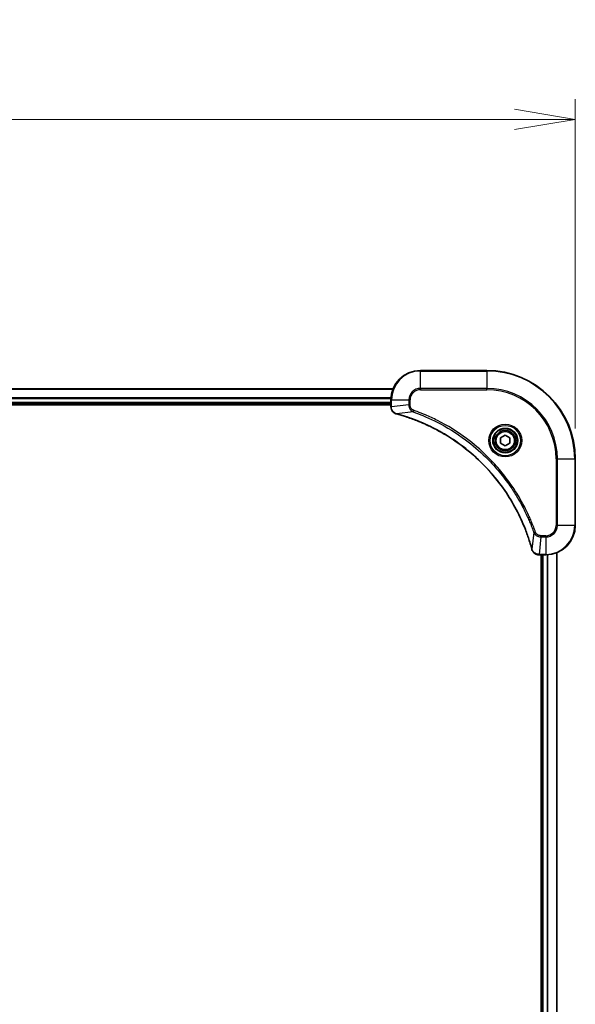
# Model space of a CAD drawing. Units: millimetres. Extents: x 80 to 11283, y 44 to 2432.
# Drawn here: x 4412 to 4563, y 1274 to 1541 of the extents above; entities that cross this region are included whole.
import ezdxf

# ---------------------------------------------------------------- set-up
doc = ezdxf.new("R2010")
doc.units = ezdxf.units.MM
doc.header["$LTSCALE"] = 5.5
doc.layers.get('Defpoints').update_dxf_attribs({"lineweight": 25})
for name, color, linetype, lineweight in [('Dimension (ISO)', 7, 'Continuous', 18), ('Visible (ISO)', 7, 'Continuous', 35), ('Visible Narrow (ISO)', 7, 'Continuous', 25)]:
    doc.layers.add(name, color=color, linetype=linetype, lineweight=lineweight)
doc.styles.add('Note Text (TK)', font='MS PGothic.ttf')
doc.dimstyles.new('Default - Method 1b (TK)', dxfattribs={"dimscale": 5.5, "dimtxt": 2.5, "dimasz": 2.5, "dimexe": 1, "dimexo": 1.5, "dimgap": 1, "dimtad": 1, "dimtoh": 1, "dimdsep": 46, "dimtxsty": 'Note Text (TK)', "dimblk": 'OPEN', "dimcen": 0.09, "dimdle": 5, "dimclrd": 100, "dimclre": 100, "dimclrt": 7, "dimadec": 1, "dimazin": 1, "dimtfac": 1, "dimtmove": 0, "dimatfit": 3, "dimldrblk": 'OPEN', "dimfxl": 1, "dimtolj": 1, "dimlwd": -1, "dimlwe": -1, "dimarcsym": 0})

# ---------------------------------------------------------------- blocks, each defined once
blk = doc.blocks.new('_Open')
at = {"color": 0, "linetype": 'ByBlock', "lineweight": -2}
for p, q in [((-1, 0.167), (0, 0)), ((-1, -0.167), (0, 0)), ((0, 0), (-1, 0))]:
    blk.add_line(p, q, dxfattribs=at)
blk = doc.blocks.new('*D60')
at = {"layer": 'Defpoints', "color": 0}
for p in [(4562.56, 1513.82), (4054.56, 1421.75), (4562.56, 1421.75)]:
    blk.add_point(p, dxfattribs=at)
at = {"layer": 'Dimension (ISO)', "color": 100}
for p, q in [((4054.56, 1430), (4054.56, 1519.32)), ((4562.56, 1430), (4562.56, 1519.32)), ((4071.06, 1513.82), (4546.06, 1513.82))]:
    blk.add_line(p, q, dxfattribs=at)
at = {"layer": 'Dimension (ISO)', "color": 100, "xscale": 16.5, "yscale": 16.5, "zscale": 16.5, "rotation": 180}
blk.add_blockref('_Open', (4054.56, 1513.82), dxfattribs=at)
at = {"layer": 'Dimension (ISO)', "color": 100, "xscale": 16.5, "yscale": 16.5, "zscale": 16.5}
blk.add_blockref('_Open', (4562.56, 1513.82), dxfattribs=at)
at = {"layer": 'Dimension (ISO)', "color": 7, "insert": (4286.97, 1529.9), "char_height": 13.75, "attachment_point": 4, "style": 'Note Text (TK)'}
blk.add_mtext('\\A1;\\fMS PGothic|b0|i0;{\\H21.1650;508', dxfattribs=at)

msp = doc.modelspace()

# ---------------------------------------------------------------- linework, layer by layer
at = {"layer": 'Visible (ISO)'}
for p, q in [((4538.5594, 1445.752), (4520.5594, 1445.752)), ((4513.1432, 1440.752), (4103.9756, 1440.752)), ((4104.5594, 1436.752), (4512.5594, 1436.752)), ((4104.5594, 1436.452), (4512.5594, 1436.452)), ((4512.5594, 1437.752), (4512.5594, 1435.921)), ((4512.5594, 1435.921), (4512.5594, 1435.9056)), ((4542.3094, 1427.4737), (4543.5594, 1428.1954)), ((4542.3094, 1426.0303), (4542.3094, 1427.4737)), ((4543.5594, 1425.3086), (4542.3094, 1426.0303)), ((4543.5594, 1428.1954), (4544.8094, 1427.4737)), ((4544.8094, 1426.0303), (4543.5594, 1425.3086)), ((4544.8094, 1427.4737), (4544.8094, 1426.0303)), ((4562.5594, 1403.752), (4562.5594, 1421.752)), ((4557.5594, 1127.1682), (4557.5594, 1396.3358)), ((4552.713, 1395.752), (4552.7284, 1395.752)), ((4552.7284, 1395.752), (4554.5594, 1395.752)), ((4553.2594, 1395.752), (4553.2594, 1127.752)), ((4553.5594, 1395.752), (4553.5594, 1127.752))]:
    msp.add_line(p, q, dxfattribs=at)
for radius in [3.25, 2.75]:
    msp.add_circle((4543.5594, 1426.752), radius, dxfattribs=at)
for centre, radius, start, end in [((4520.5594, 1437.752), 8, 90, 180), ((4538.5594, 1421.752), 24, 0, 90), ((4554.5594, 1403.752), 8, 270, 0)]:
    msp.add_arc(centre, radius, start, end, dxfattribs=at)
for points, knots in [([(4512.5594, 1435.9056), (4512.5594, 1435.6451), (4512.611, 1435.3846), (4512.8141, 1434.8915), (4512.9703, 1434.6611), (4513.3158, 1434.3254), (4513.4889, 1434.2034), (4513.793, 1434.0537), (4513.9154, 1434.0077), (4514.0409, 1433.974)], [-0.196787795, -0.196787795, -0.196787795, -0.196787795, -0.138164041, -0.138164041, -0.076757801, -0.076757801, -0.029522231, -0.029522231, 0, 0, 0, 0]), ([(4514.0409, 1433.974), (4514.0528, 1433.9708), (4514.0649, 1433.9676), (4514.089, 1433.9611), (4514.1011, 1433.9578), (4514.1131, 1433.9546)], [0.00000000006, 0.00000000006, 0.00000000006, 0.00000000006, 0.00379309206, 0.00379309206, 0.00758618406, 0.00758618406, 0.00758618406, 0.00758618406]), ([(4514.1131, 1433.9546), (4514.3219, 1433.8982), (4514.5303, 1433.8405), (4514.9375, 1433.7251), (4515.1363, 1433.6675), (4515.7387, 1433.489), (4516.1412, 1433.3644), (4517.0633, 1433.0665), (4517.5819, 1432.8899), (4518.5921, 1432.528), (4519.084, 1432.3433), (4520.2955, 1431.8674), (4521.0116, 1431.5674), (4522.6426, 1430.8408), (4523.5525, 1430.4032), (4525.6142, 1429.3368), (4526.7568, 1428.6899), (4529.3247, 1427.1048), (4530.732, 1426.1374), (4534.0346, 1423.6193), (4535.8758, 1421.9978), (4539.7463, 1418.071), (4541.7052, 1415.6962), (4545.695, 1409.8799), (4547.5702, 1406.3324), (4549.4017, 1401.6282), (4549.7566, 1400.627), (4550.2538, 1399.0749), (4550.4182, 1398.5309), (4550.638, 1397.7587), (4550.7007, 1397.5324), (4550.7619, 1397.3058)], [0, 0, 0, 0, 0.06549657, 0.06549657, 0.12817861, 0.12817861, 0.2557943, 0.2557943, 0.42169471, 0.42169471, 0.58081118, 0.58081118, 0.81593963, 0.81593963, 1.12160661, 1.12160661, 1.51897368, 1.51897368, 2.03555087, 2.03555087, 2.7767893, 2.7767893, 3.70555522, 3.70555522, 4.91295092, 4.91295092, 5.23453446, 5.23453446, 5.40661912, 5.40661912, 5.47772979, 5.47772979, 5.47772979, 5.47772979]), ([(4550.7619, 1397.3058), (4550.7652, 1397.2937), (4550.7685, 1397.2816), (4550.775, 1397.2575), (4550.7782, 1397.2455), (4550.7814, 1397.2335)], [0, 0, 0, 0, 0.003793092, 0.003793092, 0.007586184, 0.007586184, 0.007586184, 0.007586184]), ([(4550.7814, 1397.2335), (4550.8294, 1397.0545), (4550.9027, 1396.8817), (4551.1522, 1396.4665), (4551.3642, 1396.2452), (4551.9381, 1395.868), (4552.3252, 1395.752), (4552.713, 1395.752)], [-0.196787795, -0.196787795, -0.196787795, -0.196787795, -0.154661595, -0.154661595, -0.087259675, -0.087259675, 0, 0, 0, 0])]:
    msp.add_open_spline(points, degree=3, knots=knots, dxfattribs=at)
at = {"layer": 'Visible Narrow (ISO)'}
for p, q in [((4520.5594, 1445.6056), (4520.5594, 1445.752)), ((4520.5594, 1445.6056), (4538.5594, 1445.6056)), ((4520.5594, 1440.8985), (4520.5594, 1445.6056)), ((4538.5594, 1445.6056), (4538.5594, 1445.752)), ((4538.5594, 1445.6056), (4538.5594, 1440.8985)), ((4104.0033, 1440.6825), (4513.1154, 1440.6825)), ((4520.5594, 1440.8985), (4520.5594, 1440.5449)), ((4538.5594, 1440.8985), (4520.5594, 1440.8985)), ((4520.5594, 1440.5449), (4538.5594, 1440.5449)), ((4538.5594, 1440.5449), (4538.5594, 1440.8985)), ((4512.5812, 1438.342), (4104.5376, 1438.342)), ((4104.5513, 1438.1115), (4512.5675, 1438.1115)), ((4512.5594, 1437.052), (4104.5594, 1437.052)), ((4512.5594, 1437.752), (4512.7058, 1437.752)), ((4512.7058, 1435.921), (4512.7058, 1437.752)), ((4512.7058, 1437.752), (4517.4129, 1437.752)), ((4517.4129, 1436.4149), (4512.7058, 1435.921)), ((4517.4129, 1437.752), (4517.4129, 1436.4149)), ((4517.4129, 1437.752), (4517.7665, 1437.752)), ((4517.4129, 1436.4149), (4517.7665, 1436.4149)), ((4517.7665, 1436.4149), (4517.7665, 1437.752)), ((4512.7058, 1435.921), (4512.5594, 1435.921)), ((4518.5887, 1434.5142), (4514.121, 1433.9835)), ((4518.5887, 1434.5142), (4518.7421, 1434.9468)), ((4557.3523, 1421.752), (4557.3523, 1403.752)), ((4557.7058, 1421.752), (4557.3523, 1421.752)), ((4557.7058, 1403.752), (4557.7058, 1421.752)), ((4557.7058, 1421.752), (4562.4129, 1421.752)), ((4562.4129, 1421.752), (4562.4129, 1403.752)), ((4562.4129, 1421.752), (4562.5594, 1421.752)), ((4551.3216, 1401.7813), (4550.7909, 1397.3137)), ((4551.3216, 1401.7813), (4551.7542, 1401.9348)), ((4557.7058, 1403.752), (4557.3523, 1403.752)), ((4562.4129, 1403.752), (4557.7058, 1403.752)), ((4562.4129, 1403.752), (4562.5594, 1403.752)), ((4553.2223, 1400.6056), (4552.7284, 1395.8985)), ((4554.5594, 1400.9591), (4553.2223, 1400.9591)), ((4553.2223, 1400.6056), (4553.2223, 1400.9591)), ((4553.2223, 1400.6056), (4554.5594, 1400.6056)), ((4554.5594, 1400.6056), (4554.5594, 1400.9591)), ((4554.5594, 1400.6056), (4554.5594, 1395.8985)), ((4557.4899, 1396.3081), (4557.4899, 1127.196)), ((4554.5594, 1395.8985), (4552.7284, 1395.8985)), ((4552.7284, 1395.752), (4552.7284, 1395.8985)), ((4553.8594, 1127.752), (4553.8594, 1395.752)), ((4554.5594, 1395.8985), (4554.5594, 1395.752)), ((4554.9189, 1395.7601), (4554.9189, 1127.7439)), ((4555.1493, 1127.7302), (4555.1493, 1395.7738))]:
    msp.add_line(p, q, dxfattribs=at)
for radius in [4.4571, 4.1036, 3.3964, 2.45]:
    msp.add_circle((4543.5594, 1426.752), radius, dxfattribs=at)
for centre, radius, start, end in [((4520.5594, 1437.752), 7.8536, 90, 180), ((4538.5594, 1421.752), 23.8536, 0, 90), ((4520.5594, 1437.752), 3.1464, 90, 180), ((4520.5594, 1437.752), 2.7929, 90, 180), ((4538.5594, 1421.752), 19.1464, 0, 90), ((4538.5594, 1421.752), 18.7929, 0, 90), ((4554.5594, 1403.752), 2.7929, 270, 0), ((4554.5594, 1403.752), 7.8536, 270, 0), ((4554.5594, 1403.752), 3.1464, 270, 0)]:
    msp.add_arc(centre, radius, start, end, dxfattribs=at)
for centre, major_axis, ratio, start_param, end_param in [((4513.0594, 1435.9056), (-0.5, 0), 0.00935385, 0, 0.78591171), ((4514.1705, 1434.4569), (-0.1296, -0.4829), 0.14287502, 5.88309318, 6.28318531), ((4514.2435, 1434.4373), (-0.1303, -0.4827), 0.00038233, 0, 0.34837257), ((4551.2447, 1397.4361), (-0.4827, -0.1303), 0.00038233, 5.93481273, 6.2831853), ((4551.2643, 1397.3631), (-0.4829, -0.1296), 0.14287502, 0, 0.40009213), ((4552.713, 1396.252), (0, -0.5), 0.00935385, 5.4972736, 6.28318531)]:
    msp.add_ellipse(centre, major_axis=major_axis, ratio=ratio, start_param=start_param, end_param=end_param, dxfattribs=at)
for points, knots in [([(4517.4129, 1436.4149), (4517.4153, 1436.1643), (4517.4605, 1435.9152), (4517.6257, 1435.4655), (4517.7379, 1435.2626), (4517.9948, 1434.9387), (4518.1259, 1434.8094), (4518.373, 1434.6285), (4518.4763, 1434.5659), (4518.5887, 1434.5142)], [-0.187504168, -0.187504168, -0.187504168, -0.187504168, -0.125670471, -0.125670471, -0.069816928, -0.069816928, -0.026852665, -0.026852665, 0, 0, 0, 0]), ([(4518.7421, 1434.9468), (4518.6578, 1434.9768), (4518.5767, 1435.016), (4518.3781, 1435.1371), (4518.2676, 1435.2307), (4518.0483, 1435.4765), (4517.9499, 1435.6379), (4517.8056, 1436.0027), (4517.7665, 1436.2088), (4517.7665, 1436.4149)], [0, 0, 0, 0, 0.026852665, 0.026852665, 0.069816928, 0.069816928, 0.125670471, 0.125670471, 0.187504168, 0.187504168, 0.187504168, 0.187504168]), ([(4512.706, 1435.9023), (4512.706, 1435.9054), (4512.706, 1435.9085), (4512.7059, 1435.9148), (4512.7059, 1435.9179), (4512.7058, 1435.921)], [-0.00153668531, -0.00153668531, -0.00153668531, -0.00153668531, -0.00076834265, -0.00076834265, 0, 0, 0, 0]), ([(4514.0242, 1434.0194), (4513.903, 1434.0647), (4513.7885, 1434.1216), (4513.5103, 1434.2929), (4513.3581, 1434.4214), (4513.0583, 1434.7554), (4512.9262, 1434.973), (4512.7531, 1435.4285), (4512.7084, 1435.6649), (4512.706, 1435.9023)], [0, 0, 0, 0, 0.029522231, 0.029522231, 0.076757801, 0.076757801, 0.138164041, 0.138164041, 0.196787795, 0.196787795, 0.196787795, 0.196787795]), ([(4514.121, 1433.9835), (4514.1043, 1433.9896), (4514.0879, 1433.9957), (4514.0556, 1434.0076), (4514.0398, 1434.0135), (4514.0242, 1434.0194)], [-0.00758618406, -0.00758618406, -0.00758618406, -0.00758618406, -0.00379309206, -0.00379309206, -0.00000000006, -0.00000000006, -0.00000000006, -0.00000000006]), ([(4550.7909, 1397.3137), (4550.7295, 1397.5409), (4550.6671, 1397.7669), (4550.4475, 1398.5397), (4550.2831, 1399.084), (4549.7862, 1400.6373), (4549.4314, 1401.6392), (4547.6004, 1406.3468), (4545.7249, 1409.8972), (4541.7333, 1415.718), (4539.7732, 1418.0946), (4535.9001, 1422.0241), (4534.0575, 1423.6466), (4530.7524, 1426.1661), (4529.344, 1427.1339), (4526.7741, 1428.7196), (4525.6307, 1429.3666), (4523.5673, 1430.4332), (4522.6567, 1430.8708), (4521.0245, 1431.5973), (4520.3078, 1431.8973), (4519.0954, 1432.3732), (4518.6032, 1432.5578), (4517.5922, 1432.9196), (4517.0733, 1433.0961), (4516.1505, 1433.3938), (4515.7477, 1433.5183), (4515.1449, 1433.6967), (4514.946, 1433.7543), (4514.5385, 1433.8696), (4514.3303, 1433.927), (4514.121, 1433.9835)], [-5.47772979, -5.47772979, -5.47772979, -5.47772979, -5.40661912, -5.40661912, -5.23453446, -5.23453446, -4.91295092, -4.91295092, -3.70555522, -3.70555522, -2.7767893, -2.7767893, -2.03555087, -2.03555087, -1.51897368, -1.51897368, -1.12160661, -1.12160661, -0.81593963, -0.81593963, -0.58081118, -0.58081118, -0.42169471, -0.42169471, -0.2557943, -0.2557943, -0.12817861, -0.12817861, -0.06549657, -0.06549657, 0, 0, 0, 0]), ([(4518.5887, 1434.5142), (4518.6838, 1434.4802), (4518.7775, 1434.4469), (4519.0872, 1434.3351), (4519.3021, 1434.2559), (4520.2663, 1433.8939), (4521.0097, 1433.5956), (4522.8291, 1432.8182), (4523.8968, 1432.3199), (4527.6946, 1430.3933), (4530.322, 1428.7631), (4534.6899, 1425.5029), (4536.4952, 1423.9598), (4539.3918, 1421.1325), (4540.5377, 1419.9043), (4542.6469, 1417.4201), (4543.6171, 1416.1698), (4545.2327, 1413.8867), (4545.9015, 1412.8702), (4547.0224, 1411.0338), (4547.489, 1410.2227), (4548.2671, 1408.7844), (4548.5881, 1408.1623), (4549.1517, 1407.0157), (4549.3983, 1406.4932), (4549.8194, 1405.5618), (4549.9975, 1405.1546), (4550.3037, 1404.4304), (4550.4338, 1404.1143), (4550.6586, 1403.5528), (4550.7546, 1403.3079), (4550.9212, 1402.8735), (4550.9926, 1402.6843), (4551.1112, 1402.3642), (4551.159, 1402.2336), (4551.2451, 1401.9958), (4551.283, 1401.8893), (4551.3216, 1401.7813)], [-4.82621249, -4.82621249, -4.82621249, -4.82621249, -4.79590965, -4.79590965, -4.72660511, -4.72660511, -4.4843018, -4.4843018, -4.127973, -4.127973, -3.19579554, -3.19579554, -2.47873595, -2.47873595, -1.97105483, -1.97105483, -1.49272454, -1.49272454, -1.12477817, -1.12477817, -0.8417425, -0.8417425, -0.62997615, -0.62997615, -0.45517217, -0.45517217, -0.32070756, -0.32070756, -0.21727325, -0.21727325, -0.1377084, -0.1377084, -0.07650467, -0.07650467, -0.0344265, -0.0344265, 0, 0, 0, 0]), ([(4551.7542, 1401.9348), (4551.7159, 1402.0429), (4551.6772, 1402.151), (4551.5905, 1402.3908), (4551.5424, 1402.5225), (4551.4228, 1402.8454), (4551.3509, 1403.0363), (4551.1831, 1403.4745), (4551.0864, 1403.7215), (4550.8599, 1404.2878), (4550.7288, 1404.6067), (4550.4203, 1405.3373), (4550.2408, 1405.748), (4549.8164, 1406.6875), (4549.5679, 1407.2146), (4548.9998, 1408.3712), (4548.6763, 1408.9987), (4547.8919, 1410.4496), (4547.4215, 1411.2678), (4546.2913, 1413.1203), (4545.617, 1414.1456), (4543.9878, 1416.4488), (4543.0095, 1417.7099), (4540.8822, 1420.2157), (4539.7264, 1421.4546), (4536.8048, 1424.3063), (4534.9838, 1425.8626), (4530.5778, 1429.1503), (4527.9273, 1430.7939), (4524.0964, 1432.7359), (4523.0193, 1433.2381), (4521.1841, 1434.0215), (4520.4342, 1434.322), (4519.4616, 1434.6867), (4519.2448, 1434.7665), (4518.9325, 1434.8791), (4518.8373, 1434.9131), (4518.7421, 1434.9468)], [0, 0, 0, 0, 0.0344265, 0.0344265, 0.07650467, 0.07650467, 0.1377084, 0.1377084, 0.21727325, 0.21727325, 0.32070756, 0.32070756, 0.45517217, 0.45517217, 0.62997615, 0.62997615, 0.8417425, 0.8417425, 1.12477817, 1.12477817, 1.49272454, 1.49272454, 1.97105483, 1.97105483, 2.47873595, 2.47873595, 3.19579554, 3.19579554, 4.127973, 4.127973, 4.4843018, 4.4843018, 4.72660511, 4.72660511, 4.79590965, 4.79590965, 4.82621249, 4.82621249, 4.82621249, 4.82621249]), ([(4551.3216, 1401.7813), (4551.4129, 1401.5829), (4551.5367, 1401.4127), (4551.861, 1401.0748), (4552.0754, 1400.9246), (4552.4829, 1400.7319), (4552.6697, 1400.6727), (4552.98, 1400.6179), (4553.1009, 1400.6067), (4553.2223, 1400.6056)], [-0.187502416, -0.187502416, -0.187502416, -0.187502416, -0.14010274, -0.14010274, -0.077834855, -0.077834855, -0.029936483, -0.029936483, 0, 0, 0, 0]), ([(4553.2223, 1400.9591), (4553.1225, 1400.9591), (4553.0227, 1400.9682), (4552.7675, 1401.0152), (4552.6147, 1401.0671), (4552.2882, 1401.2352), (4552.1219, 1401.3663), (4551.8885, 1401.6476), (4551.807, 1401.7858), (4551.7542, 1401.9348)], [0, 0, 0, 0, 0.029936483, 0.029936483, 0.077834855, 0.077834855, 0.14010274, 0.14010274, 0.187502416, 0.187502416, 0.187502416, 0.187502416]), ([(4550.8267, 1397.2169), (4550.8209, 1397.2324), (4550.815, 1397.2483), (4550.8031, 1397.2805), (4550.797, 1397.2969), (4550.7909, 1397.3137)], [-0.007586184, -0.007586184, -0.007586184, -0.007586184, -0.003793092, -0.003793092, 0, 0, 0, 0]), ([(4552.7097, 1395.8986), (4552.3563, 1395.9022), (4552.0054, 1396.0002), (4551.462, 1396.3222), (4551.2515, 1396.5116), (4550.9795, 1396.8846), (4550.8915, 1397.0438), (4550.8267, 1397.2169)], [0, 0, 0, 0, 0.087259675, 0.087259675, 0.154661595, 0.154661595, 0.196787795, 0.196787795, 0.196787795, 0.196787795]), ([(4552.7284, 1395.8985), (4552.7253, 1395.8985), (4552.7222, 1395.8985), (4552.7159, 1395.8986), (4552.7128, 1395.8986), (4552.7097, 1395.8986)], [-0.00153668531, -0.00153668531, -0.00153668531, -0.00153668531, -0.00076834266, -0.00076834266, -0.00000000001, -0.00000000001, -0.00000000001, -0.00000000001])]:
    msp.add_open_spline(points, degree=3, knots=knots, dxfattribs=at)

# ---------------------------------------------------------------- dimensions: what is measured, and where the dimension line sits
at = {"layer": 'Dimension (ISO)', "color": 100}
dim = msp.add_linear_dim(base=(4562.5594, 1513.8203), p1=(4054.5594, 1421.752), p2=(4562.5594, 1421.752), angle=180, text='\\fMS PGothic|b0|i0;{\\H21.1650;<>', dimstyle='Default - Method 1b (TK)', override={"dimasz": 3, "dimgap": 1, "dimdec": 0, "dimtdec": 0, "dimtofl": 0, "dimatfit": 1}, dxfattribs=at)
dim.commit()
dim.dimension.update_dxf_attribs({"geometry": '*D60', "text_midpoint": (4308.5594, 1529.9028)})

doc.saveas('drawing.dxf')
